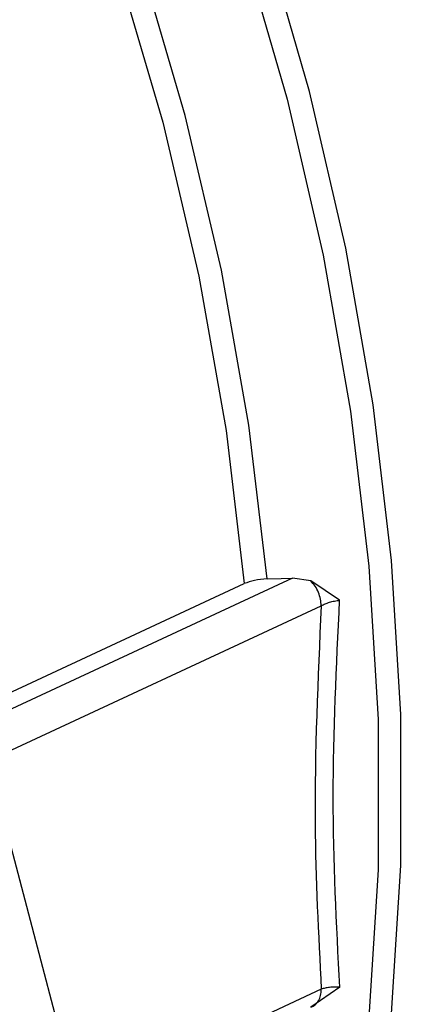
# Model space of a CAD drawing. Units: millimetres. Extents: x 4 to 416, y 4 to 293.
# Drawn here: x 355 to 355, y 171 to 173 of the extents above; entities that cross this region are included whole.
import ezdxf

# ---------------------------------------------------------------- set-up
doc = ezdxf.new("R2010")
doc.units = ezdxf.units.MM

msp = doc.modelspace()

# ---------------------------------------------------------------- linework, layer by layer
at = {"color": 7, "linetype": 'Continuous', "lineweight": 25}
for p, q in [((355.1456, 172.0557), (353.4034, 171.2456)), ((355.1729, 172.0517), (355.1456, 172.0557)), ((355.216, 172.0227), (355.1729, 172.0517)), ((353.3715, 171.2559), (355.0738, 172.0476)), ((353.4597, 171.2107), (355.1885, 172.0146)), ((354.7128, 171.7048), (354.8102, 171.3354)), ((355.2162, 171.4465), (355.173, 171.4163))]:
    msp.add_line(p, q, dxfattribs=at)
at = {"color": 8, "linetype": 'Continuous', "lineweight": 25}
msp.add_line((355.1886, 171.4433), (353.5749, 170.6929), dxfattribs=at)
at = {"color": 8, "linetype": 'Continuous', "lineweight": 25, "flags": 128}
for points in [[(355.1078, 172.0545), (355.0807, 172.2838), (355.04, 172.5145), (354.9858, 172.7452), (354.9184, 172.9748), (354.8383, 173.2019), (354.7458, 173.4252), (354.6416, 173.6435), (354.5261, 173.8556), (354.4001, 174.0602), (354.2643, 174.2562), (354.1193, 174.4425), (353.9661, 174.6181), (353.8054, 174.7819), (353.6383, 174.9331), (353.4655, 175.0708), (353.2882, 175.1942), (353.1072, 175.3027), (352.9237, 175.3955), (352.8186, 175.4412)], [(352.8186, 175.4077), (352.8997, 175.372), (353.0823, 175.2796), (353.2624, 175.1717), (353.4389, 175.0489), (353.6108, 174.9119), (353.7771, 174.7615), (353.937, 174.5985), (354.0895, 174.4238), (354.2338, 174.2384), (354.369, 174.0434), (354.4945, 173.8398), (354.6094, 173.6289), (354.7132, 173.4116), (354.8052, 173.1894), (354.885, 172.9635), (354.9521, 172.735), (355.0062, 172.5054), (355.0468, 172.2758), (355.0738, 172.0476)], [(355.0248, 170.4204), (355.1044, 170.5986), (355.1714, 170.7875), (355.2254, 170.9858), (355.2662, 171.1926), (355.2935, 171.4068), (355.3072, 171.6273), (355.3071, 171.8527), (355.2933, 172.082), (355.266, 172.314), (355.2251, 172.5473), (355.1709, 172.7808), (355.1038, 173.0131), (355.0241, 173.2432), (354.9322, 173.4696), (354.8285, 173.6913), (354.7137, 173.907), (354.5884, 174.1156), (354.4532, 174.3159)], [(354.4231, 174.2978), (354.5577, 174.0983), (354.6824, 173.8906), (354.7967, 173.6758), (354.8999, 173.4551), (354.9914, 173.2297), (355.0708, 173.0007), (355.1376, 172.7693), (355.1915, 172.5369), (355.2322, 172.3046), (355.2595, 172.0736), (355.2732, 171.8453), (355.2732, 171.6209), (355.2597, 171.4014), (355.2325, 171.1881), (355.1919, 170.9822), (355.1381, 170.7847), (355.0714, 170.5967), (354.9921, 170.4192)]]:
    msp.add_lwpolyline(points, dxfattribs=at)
at = {"color": 7, "linetype": 'Continuous', "lineweight": 25, "flags": 128}
msp.add_lwpolyline([(355.1078, 172.0545), (355.1289, 172.0552), (355.1456, 172.0557)], dxfattribs=at)
at = {"color": 7, "linetype": 'Continuous', "lineweight": 25}
for points, knots in [([(356.0941, 172.1115), (356.0939, 172.1664), (356.0932, 172.2929), (356.0777, 172.4947), (356.0501, 172.7149), (356.01, 172.9362), (355.9581, 173.1572), (355.8946, 173.3772), (355.8198, 173.5949), (355.734, 173.8094), (355.6376, 174.0198), (355.5311, 174.225), (355.415, 174.4241), (355.2898, 174.6162), (355.156, 174.8003), (355.0143, 174.9757), (354.8653, 175.1415), (354.7097, 175.2969), (354.5481, 175.4412), (354.3814, 175.5736), (354.2101, 175.6935), (354.0353, 175.8004), (353.8576, 175.8936), (353.6779, 175.9727), (353.497, 176.0374), (353.316, 176.0867), (353.1477, 176.1202), (353.0408, 176.13), (352.9934, 176.1343)], [0, 0, 0, 0, 0.030005, 0.069136, 0.108265, 0.147391, 0.186512, 0.225628, 0.264741, 0.303853, 0.342964, 0.382077, 0.421194, 0.460317, 0.499447, 0.538587, 0.577737, 0.616899, 0.656071, 0.695251, 0.734437, 0.773619, 0.81279, 0.851936, 0.891043, 0.930093, 0.969066, 1, 1, 1, 1]), ([(355.1477, 170.001), (355.173, 170.0179), (355.2448, 170.0661), (355.354, 170.1601), (355.4753, 170.2813), (355.5869, 170.4155), (355.6886, 170.5613), (355.7799, 170.7182), (355.8604, 170.8856), (355.9296, 171.0626), (355.9873, 171.2483), (356.0329, 171.442), (356.0668, 171.6425), (356.0873, 171.8493), (356.0963, 172.0061), (356.0945, 172.0947), (356.0941, 172.1115)], [0, 0, 0, 0, 0.042134, 0.119447, 0.1969, 0.274543, 0.352405, 0.430497, 0.508805, 0.587306, 0.665969, 0.744759, 0.823642, 0.90259, 0.981578, 1, 1, 1, 1]), ([(355.1078, 172.0545), (355.1013, 172.054), (355.0882, 172.053), (355.0786, 172.0494), (355.0738, 172.0476)], [0, 0, 0, 0, 0.5000668, 1, 1, 1, 1]), ([(355.1885, 172.0146), (355.1883, 172.0179), (355.1879, 172.0245), (355.1846, 172.0346), (355.1797, 172.0441), (355.1751, 172.0492), (355.1729, 172.0517)], [0, 0, 0, 0, 0.249988, 0.499981, 0.749984, 1, 1, 1, 1]), ([(355.1885, 172.0146), (355.1903, 172.0156), (355.194, 172.0175), (355.2008, 172.0198), (355.2082, 172.0217), (355.2134, 172.0224), (355.216, 172.0227)], [0, 0, 0, 0, 0.249904, 0.500802, 0.75134, 1, 1, 1, 1]), ([(355.1885, 172.0146), (355.1836, 171.9056), (355.1747, 171.711), (355.1844, 171.5251), (355.1886, 171.4433)], [0, 0, 0, 0, 0.559938, 1, 1, 1, 1]), ([(355.173, 171.4163), (355.1753, 171.4174), (355.1798, 171.4195), (355.1847, 171.4258), (355.188, 171.4338), (355.1884, 171.4401), (355.1886, 171.4433)], [0, 0, 0, 0, 0.250016, 0.500019, 0.750012, 1, 1, 1, 1]), ([(355.2162, 171.4465), (355.2136, 171.4465), (355.2083, 171.4465), (355.2009, 171.4459), (355.1941, 171.4449), (355.1905, 171.4438), (355.1886, 171.4433)], [0, 0, 0, 0, 0.24866, 0.499196, 0.750096, 1, 1, 1, 1])]:
    msp.add_open_spline(points, degree=3, knots=knots, dxfattribs=at)
msp.add_open_spline([(355.2162, 171.4465), (355.2113, 171.5403), (355.2016, 171.7279), (355.2112, 171.9244), (355.216, 172.0227)], degree=3, dxfattribs=at)

doc.saveas('drawing.dxf')
